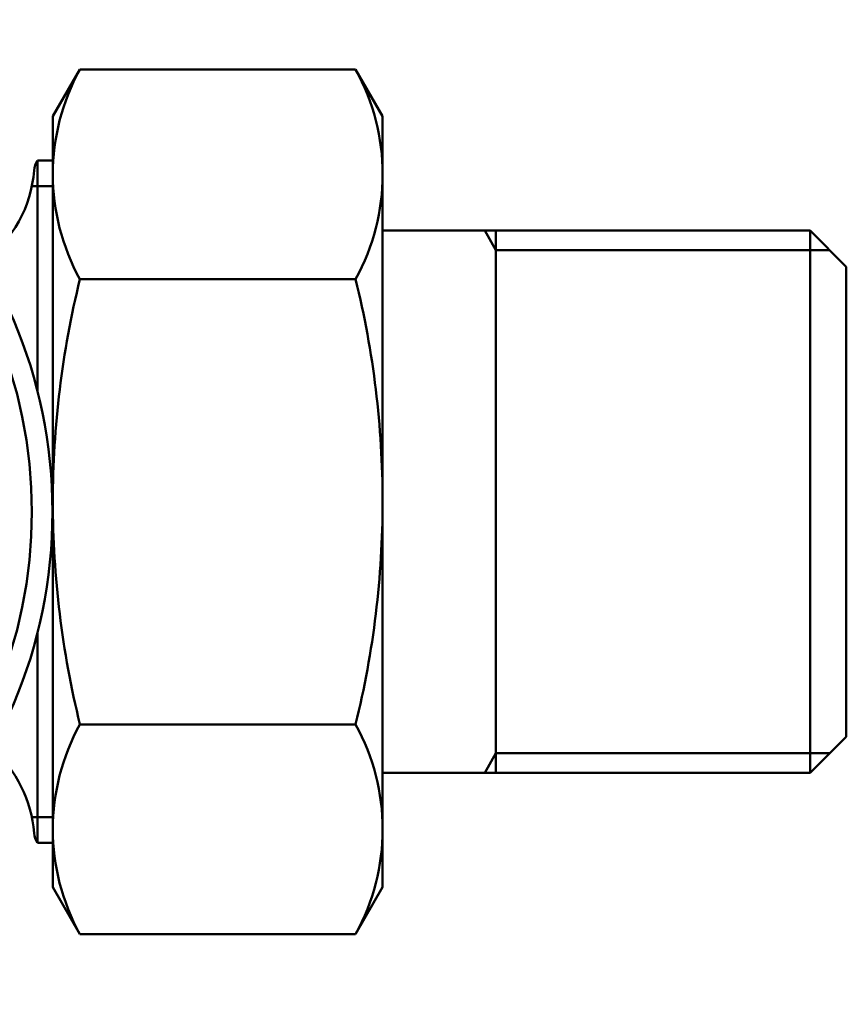
# Model space of a CAD drawing. Extents: x 603 to 1550, y -201 to 520.
# Drawn here: x 1261 to 1301, y -126 to -78 of the extents above; entities that cross this region are included whole.
import ezdxf

# ---------------------------------------------------------------- set-up
doc = ezdxf.new("R2010")
doc.units = 0
doc.layers.get('0').update_dxf_attribs({"linetype": 'CONTINUOUS'})
doc.layers.add('AM_0', color=7, linetype='CONTINUOUS', lineweight=50)

# ---------------------------------------------------------------- blocks, each defined once
blk = doc.blocks.new('A$C056C0933')
for radius in [23.88, 22.88]:
    blk.add_circle((23.88, 23.88), radius)
blk = doc.blocks.new('A$C48145DD4')
for p, q in [((71.78, 37.527), (84.53, 37.527)), ((84.53, 37.527), (84.53, 11.227)), ((84.53, 37.527), (86.28, 35.777)), ((85.48, 36.577), (71.78, 36.577)), ((86.28, 35.777), (86.28, 12.977)), ((84.53, 11.227), (86.28, 12.977)), ((85.48, 12.177), (71.78, 12.177)), ((71.78, 11.227), (84.53, 11.227))]:
    blk.add_line(p, q)
at = {"layer": 'AM_0'}
for p, q in [((49.093, 45.351), (47.78, 43.077)), ((49.093, 45.351), (62.467, 45.351)), ((62.467, 45.351), (63.78, 43.077)), ((47.78, 5.677), (47.78, 43.077)), ((63.78, 43.077), (63.78, 5.677)), ((47.027, 40.927), (47.027, 29.751)), ((47.027, 40.927), (47.78, 40.927)), ((46.759, 39.677), (47.78, 39.677)), ((71.78, 37.527), (63.78, 37.527)), ((68.732, 37.527), (69.28, 36.577)), ((69.28, 37.527), (69.28, 11.227)), ((71.78, 36.577), (69.28, 36.577)), ((49.093, 35.173), (62.467, 35.173)), ((47.027, 18.009), (47.027, 7.827)), ((49.093, 13.58), (62.467, 13.58)), ((68.732, 11.227), (69.28, 12.177)), ((71.78, 12.177), (69.28, 12.177)), ((71.78, 11.227), (63.78, 11.227)), ((46.759, 9.077), (47.78, 9.077)), ((47.027, 7.827), (47.78, 7.827)), ((49.093, 3.403), (47.78, 5.677)), ((62.467, 3.403), (63.78, 5.677)), ((62.467, 3.403), (49.093, 3.403))]:
    blk.add_line(p, q, dxfattribs=at)
for centre, radius, start, end in [((58.298, 40.262), 10.518, 151.0656, 208.9344), ((53.262, 40.262), 10.518, 331.0656, 28.9344), ((47.862, 40.377), 1, 146.633, 175.904), ((40.88, 40.877), 6, 306.2944, 355.904), ((92.826, 24.377), 45.046, 166.1327, 180), ((18.734, 24.377), 45.046, 0, 13.8673), ((92.826, 24.377), 45.046, 180, 193.8673), ((18.734, 24.377), 45.046, 346.1327, 0), ((58.298, 8.491), 10.518, 151.0656, 208.9344), ((53.262, 8.491), 10.518, 331.0656, 28.9344), ((40.88, 7.877), 6, 4.096, 48.9492), ((47.862, 8.377), 1, 184.096, 213.367), ((47.862, 8.377), 1, 184.096, 213.367)]:
    blk.add_arc(centre, radius, start, end, dxfattribs=at)
blk.add_blockref('A$C056C0933', (0, 0), dxfattribs=at)
blk = doc.blocks.new('A$C72AC76ED')
at = {"layer": 'AM_0'}
blk.add_blockref('A$C48145DD4', (0, 0), dxfattribs=at)

msp = doc.modelspace()

# ---------------------------------------------------------------- block references
at = {"layer": 'AM_0'}
msp.add_blockref('A$C72AC76ED', (1214.976, -126.172), dxfattribs=at)

doc.saveas('drawing.dxf')
